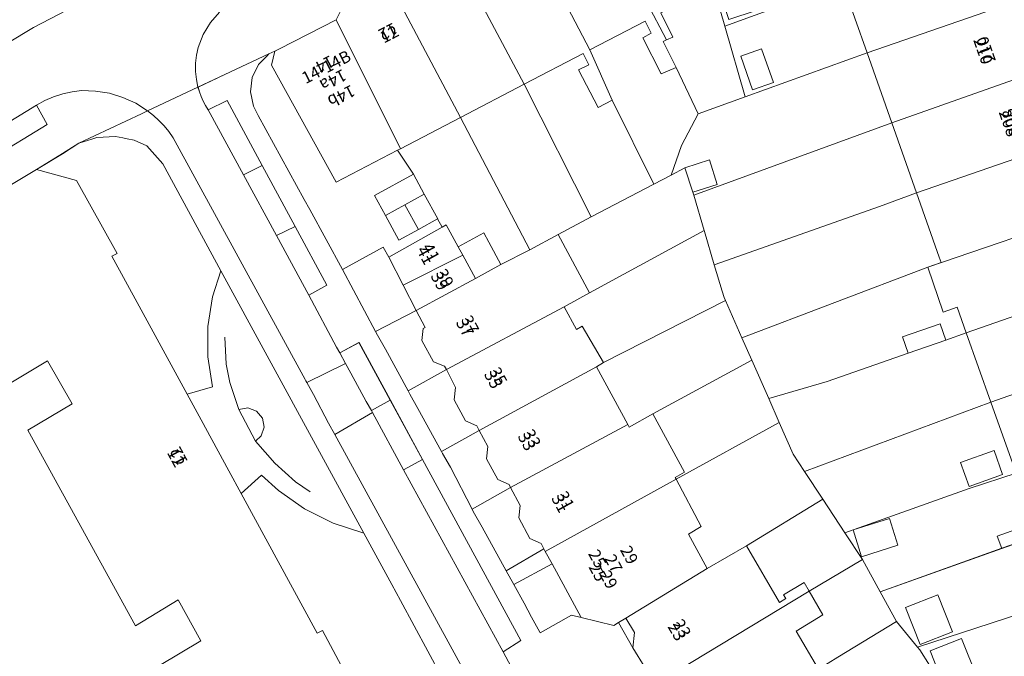
# Model space of a CAD drawing. Units: metres. Extents: x 75093 to 80256, y 453306 to 456736.
# Drawn here: x 77808 to 77891, y 454319 to 454372 of the extents above; entities that cross this region are included whole.
import ezdxf
from ezdxf.enums import TextEntityAlignment as Align

# ---------------------------------------------------------------- set-up
doc = ezdxf.new("R2010")
doc.units = ezdxf.units.M
doc.header["$MEASUREMENT"] = 0
for name, color, linetype, lineweight in [('Gebouwinstallatie_bordes_0', 7, 'Continuous', 0), ('Nummeraanduiding', 7, 'Continuous', 0), ('Nummeraanduidingreeks', 7, 'Continuous', 0), ('Onbegroeid terreindeel_erf_0', 7, 'Continuous', 0), ('Pand_0', 7, 'Continuous', 0), ('Scheiding_0', 7, 'Continuous', 0), ('Wegdeel_open verharding_0', 7, 'Continuous', 0), ('Wegdeel_open verharding_gebakken klinkers_0', 7, 'Continuous', 0), ('Wegdeel_open verharding_tegels_0', 7, 'Continuous', 0), ('Wegdeel_open verharding_verkeersdrempel_0', 7, 'Continuous', 0), ('Weginrichtingselement_rooster_0', 7, 'Continuous', 0)]:
    doc.layers.add(name, color=color, linetype=linetype, lineweight=lineweight)

# ---------------------------------------------------------------- blocks, each defined once
blk = doc.blocks.new('BGT_lev_stadsdelen_Segbroek_REALDWG_1_FMEBLOCK146')
at = {"layer": 'Onbegroeid terreindeel_erf_0'}
for points in [[(5.084, 4.594), (1.708, 3.367), (-6.927, 0.556), (-6.739, 0.329), (-5.118, -2.237), (-4.635, -3.018), (-3.789, -4.594), (5.681, -1.097), (6.927, -0.581)], [(-1.946, -1.979), (-4.58, -3.023), (-5.876, 0.244), (-3.24, 1.288)]]:
    blk.add_lwpolyline(points, close=True, dxfattribs=at)
blk = doc.blocks.new('BGT_lev_stadsdelen_Segbroek_REALDWG_1_FMEBLOCK1063')
at = {"layer": 'Onbegroeid terreindeel_erf_0'}
for points in [[(6.738, 5.476), (-8.859, -0.35), (-7.337, -2.668), (-5.494, -5.476), (4.917, -1.769), (8.859, -0.471)], [(4.198, 0.421), (7.006, 1.419), (7.725, -0.606), (4.917, -1.603)]]:
    blk.add_lwpolyline(points, close=True, dxfattribs=at)
blk = doc.blocks.new('BGT_lev_stadsdelen_Segbroek_REALDWG_1_FMEBLOCK1133')
at = {"layer": 'Onbegroeid terreindeel_erf_0'}
for points in [[(3.897, 4.764), (-5.957, 1.165), (-4.262, -4.764), (5.957, -1.073)], [(-1.889, -3.561), (-3.626, -4.169), (-4.618, -1.333), (-2.882, -0.725)]]:
    blk.add_lwpolyline(points, close=True, dxfattribs=at)
blk = doc.blocks.new('BGT_lev_stadsdelen_Segbroek_REALDWG_1_FMEBLOCK1365')
at = {"layer": 'Onbegroeid terreindeel_erf_0'}
for points in [[(5.484, 1.317), (6.393, 1.661), (7.118, 1.936), (6.143, 4.679), (3.082, 3.596), (-7.119, -0.049), (-5.759, -2.53), (-3.977, -4.678), (4.658, -1.867), (4.239, -0.76), (5.963, -0.151)], [(-1.068, -3.395), (-3.774, -4.464), (-5, -1.361), (-2.293, -0.292)]]:
    blk.add_lwpolyline(points, close=True, dxfattribs=at)
blk = doc.blocks.new('BGT_lev_stadsdelen_Segbroek_REALDWG_1_FMEBLOCK1448')
at = {"layer": 'Onbegroeid terreindeel_erf_0'}
for points in [[(7.264, 0.509), (7.427, 1.549), (7.765, 1.673), (6.587, 4.979), (2.645, 3.681), (-7.765, -0.026), (-6.292, -2.271), (-4.811, -4.978), (5.39, -1.333), (4.985, -0.305)], [(-3.321, -1.08), (-6.361, -2.033), (-7.068, 0.219), (-4.027, 1.173)]]:
    blk.add_lwpolyline(points, close=True, dxfattribs=at)
blk = doc.blocks.new('BGT_lev_stadsdelen_Segbroek_REALDWG_1_FMEBLOCK1520')
at = {"layer": 'Pand_0'}
blk.add_lwpolyline([(4.0125, -31.553), (22.3755, -20.526), (33.0495, -14.059), (33.3365, -14.525), (40.5685, -10.136), (41.5525, -6.617), (38.2345, -0.379), (37.7935, -0.614), (31.4245, 11.081), (30.3945, 12.973), (28.0565, 17.266), (26.8865, 19.414), (22.8735, 26.782), (20.5885, 30.977), (21.0245, 31.208), (17.6335, 37.31), (14.2675, 38.238), (6.6185, 33.657)], dxfattribs=at)
blk.add_lwpolyline([(-8.1725, 8.191), (15.2025, 22.206), (17.2615, 18.6), (13.5625, 16.394), (22.5705, 0.009), (26.1435, 2.165), (28.0285, -1.254), (5.5165, -14.706)], close=True, dxfattribs=at)
blk = doc.blocks.new('BGT_lev_stadsdelen_Segbroek_REALDWG_1_FMEBLOCK1866')
at = {"layer": 'Wegdeel_open verharding_tegels_0'}
blk.add_lwpolyline([(27.685, 15.7145), (35.334, 20.2955), (37.528, 21.6175), (38.901, 22.5045), (44.147, 24.9665), (44.652, 25.2035), (43.656, 25.8375), (42.584, 26.3315), (41.456, 26.6765), (40.291, 26.8675), (39.111, 26.9005), (38.318, 26.8015), (37.538, 26.6295), (36.778, 26.3855), (36.044, 26.0705), (35.343, 25.6885), (36.233, 24.0505), (31.535, 21.2245)], dxfattribs=at)
blk = doc.blocks.new('BGT_lev_stadsdelen_Segbroek_REALDWG_1_FMEBLOCK2251')
at = {"layer": 'Wegdeel_open verharding_tegels_0'}
blk.add_lwpolyline([(-1.1895, 11.2255), (-2.2075, 12.9155), (-3.4215, 15.0285), (-3.7995, 14.7845), (-6.5325, 15.4465), (-7.3545, 15.6645), (-9.9825, 14.1845), (-10.0075, 14.2185), (-10.6985, 15.4955), (-11.3165, 16.6575), (-12.1805, 18.2135), (-12.8115, 19.3715), (-14.8335, 23.0355), (-15.5755, 24.3365), (-15.6815, 24.5415), (-17.4895, 28.0415), (-18.1535, 29.1975), (-18.2425, 29.3605), (-20.2235, 32.9785), (-20.8765, 34.1615), (-21.0255, 34.4355), (-22.9295, 37.9445), (-23.6015, 39.1245), (-23.7605, 39.4185), (-26.5335, 44.6235), (-29.2745, 49.6435), (-29.7285, 50.4825), (-33.5795, 57.5125), (-33.9895, 58.2935), (-34.2355, 59.4895), (-34.0835, 60.7015), (-33.5505, 61.8005), (-32.8785, 62.4825), (-32.6935, 62.6705), (-36.3695, 60.9455), (-38.6295, 59.8845), (-38.5105, 59.4865), (-38.3655, 59.0965), (-38.1955, 58.7165), (-38.0015, 58.3495), (-37.7835, 57.9945), (-36.1965, 58.7775), (-33.2515, 53.3215), (-30.4955, 48.2175), (-27.8375, 43.2935), (-29.3515, 42.4725), (-27.0315, 38.1095), (-26.7645, 37.6255), (-25.1455, 38.4905), (-22.5215, 33.6565), (-19.8255, 28.6915), (-11.5895, 13.5195), (-13.0745, 12.5675), (-11.2625, 9.1755)], dxfattribs=at)

msp = doc.modelspace()

# ---------------------------------------------------------------- linework, layer by layer
at = {"layer": 'Gebouwinstallatie_bordes_0'}
msp.add_lwpolyline([(77858.567, 454321.9), (77859.781, 454319.787), (77859.915, 454321.078), (77859.193, 454322.277)], close=True, dxfattribs=at)
at = {"layer": 'Onbegroeid terreindeel_erf_0'}
for points in [[(77875.261, 454381.35), (77873.416, 454380.48), (77865.624, 454377.79), (77866.519, 454376.072), (77868.88, 454376.881), (77870.116, 454373.2), (77867.809, 454372.424), (77866.845, 454375.447), (77866.508, 454375.271), (77867.482, 454371.868), (77877.336, 454375.467)], [(77867.482, 454371.868), (77866.508, 454375.271), (77862.126, 454372.986), (77863.138, 454370.966), (77862.595, 454370.716), (77862.312, 454370.586), (77863.397, 454368.4), (77865.249, 454364.522), (77869.177, 454365.94)], [(77863.397, 454368.4), (77862.144, 454367.89), (77860.619, 454370.908), (77861.315, 454371.294), (77860.809, 454372.298), (77856.185, 454369.885), (77858.059, 454365.662), (77861.527, 454358.645), (77862.981, 454359.384), (77863.854, 454361.866), (77865.249, 454364.522)], [(77839.059, 454356.022), (77838.146, 454357.687), (77841.397, 454359.469), (77840.062, 454361.474), (77834.93, 454358.796), (77829.527, 454368.609), (77829.802, 454369.782), (77829.295, 454369.542), (77829.11, 454369.354), (77828.438, 454368.672), (77827.905, 454367.573), (77827.753, 454366.361), (77827.999, 454365.165), (77828.409, 454364.384), (77832.26, 454357.354), (77832.714, 454356.515), (77835.455, 454351.495), (77838.878, 454353.364), (77839.333, 454352.53), (77843.798, 454355.035), (77843.418, 454355.723), (77841.819, 454354.847), (77840.192, 454353.955)], [(77858.059, 454365.662), (77856.864, 454365.07), (77855.239, 454368.219), (77856.1, 454368.639), (77855.62, 454369.59), (77850.683, 454367.015), (77856.288, 454355.907), (77861.527, 454358.645)], [(77881.463, 454363.767), (77879.395, 454369.631), (77869.177, 454365.94), (77865.249, 454364.522), (77863.854, 454361.866), (77862.981, 454359.384), (77864.143, 454360.006), (77866.192, 454360.667), (77866.853, 454358.618), (77864.804, 454357.957), (77864.876, 454357.71)], [(77850.683, 454367.015), (77845.349, 454364.232), (77851.152, 454353.131), (77853.525, 454354.409), (77856.288, 454355.907)], [(77845.349, 454364.232), (77840.312, 454361.604), (77840.062, 454361.474), (77841.397, 454359.469), (77841.401, 454359.471), (77842.313, 454357.806), (77843.446, 454355.738), (77843.418, 454355.723), (77843.798, 454355.035), (77844.138, 454355.226), (77845.15, 454353.394), (77847.301, 454354.568), (77847.724, 454353.78), (77848.735, 454351.898), (77851.152, 454353.131)], [(77883.527, 454357.917), (77881.463, 454363.767), (77864.876, 454357.71), (77865.746, 454354.746), (77865.766, 454354.67), (77866.601, 454351.882), (77880.432, 454356.778)], [(77813.391, 454362.078), (77812.018, 454361.191), (77809.824, 454359.869), (77813.19, 454358.941), (77816.581, 454352.839), (77816.145, 454352.608), (77818.43, 454348.413), (77822.443, 454341.045), (77824.58, 454341.652), (77824.178, 454344.158), (77824.175, 454346.696), (77824.57, 454349.203), (77825.258, 454351.383), (77820.402, 454360.344), (77819.062, 454361.845), (77818.004, 454362.319), (77817.425, 454362.438), (77817.071, 454362.51), (77816.462, 454362.634), (77814.891, 454362.552), (77814.461, 454362.416)], [(77864.876, 454357.71), (77864.804, 454357.957), (77864.143, 454360.006), (77862.981, 454359.384), (77861.527, 454358.645), (77856.288, 454355.907), (77853.525, 454354.409), (77856.158, 454349.525), (77865.746, 454354.746)], [(77884.492, 454351.669), (77884.484, 454351.691), (77885.587, 454352.082), (77885.427, 454352.532), (77883.527, 454357.917), (77880.432, 454356.778), (77866.601, 454351.882), (77867.266, 454349.662), (77867.418, 454349.153), (77867.534, 454348.891), (77868.908, 454345.772)], [(77867.418, 454349.153), (77867.266, 454349.662), (77866.601, 454351.882), (77865.766, 454354.67), (77865.746, 454354.746), (77856.158, 454349.525), (77854.031, 454348.366), (77855.06, 454346.458), (77855.536, 454346.74), (77857.309, 454343.702), (77867.534, 454348.891)], [(77882.357, 454345.855), (77885.517, 454346.929), (77885.984, 454345.554), (77887.702, 454346.168), (77886.929, 454348.337), (77885.78, 454347.903), (77884.492, 454351.669), (77868.908, 454345.772), (77869.743, 454343.877), (77871.159, 454340.665), (77876.042, 454342.11), (77882.824, 454344.48)], [(77868.908, 454345.772), (77867.534, 454348.891), (77857.309, 454343.702), (77856.742, 454343.338), (77859.345, 454338.512), (77859.467, 454338.287), (77861.44, 454339.398), (77869.743, 454343.877)], [(77841.641, 454348.042), (77838.228, 454346.29), (77838.387, 454345.996), (77839.059, 454344.816), (77840.963, 454341.307), (77844.161, 454343.107), (77844.014, 454343.395), (77843.069, 454343.761), (77842.105, 454345.525), (77842.228, 454346.547), (77842.375, 454346.634)], [(77889.764, 454340.383), (77887.702, 454346.168), (77885.984, 454345.554), (77882.824, 454344.48), (77876.042, 454342.11), (77871.159, 454340.665), (77872.043, 454338.661), (77873.207, 454336.02), (77874.167, 454334.557)], [(77809.119, 454338.025), (77812.818, 454340.231), (77810.759, 454343.837), (77787.384, 454329.822), (77801.073, 454306.925), (77823.585, 454320.377), (77821.7, 454323.796), (77818.127, 454321.64)], [(77844.161, 454343.107), (77840.963, 454341.307), (77841.112, 454341.033), (77841.765, 454339.85), (77843.746, 454336.232), (77846.913, 454337.988), (77846.702, 454338.385), (77845.765, 454338.808), (77844.813, 454340.553), (77844.932, 454341.6)], [(77872.043, 454338.661), (77871.159, 454340.665), (77869.743, 454343.877), (77861.44, 454339.398), (77864.098, 454334.514), (77863.323, 454334.058), (77863.404, 454333.906)], [(77874.167, 454334.557), (77873.207, 454336.02), (77872.043, 454338.661), (77863.404, 454333.906), (77865.489, 454329.966), (77864.435, 454329.306), (77866.008, 454326.447), (77869.301, 454328.325), (77875.689, 454332.238)], [(77846.913, 454337.988), (77843.746, 454336.232), (77843.835, 454336.069), (77844.499, 454334.913), (77846.307, 454331.413), (77849.54, 454333.222), (77849.415, 454333.459), (77848.477, 454333.88), (77847.516, 454335.635), (77847.621, 454336.654)], [(77849.54, 454333.222), (77846.307, 454331.413), (77846.413, 454331.208), (77847.155, 454329.907), (77849.177, 454326.243), (77852.329, 454328.085), (77852.095, 454328.517), (77851.16, 454328.945), (77850.221, 454330.689), (77850.329, 454331.725)], [(77877.532, 454329.43), (77875.689, 454332.238), (77869.301, 454328.325), (77872.05, 454323.594), (77872.579, 454323.908), (77872.399, 454324.232), (77874.119, 454325.269), (77874.541, 454324.543), (77879.005, 454327.185)], [(77853.019, 454326.811), (77849.808, 454325.085), (77850.672, 454323.529), (77851.29, 454322.367), (77851.981, 454321.09), (77852.006, 454321.056), (77854.634, 454322.536), (77855.456, 454322.318)], [(77880.487, 454324.478), (77879.005, 454327.185), (77874.541, 454324.543), (77875.695, 454322.557), (77873.468, 454321.174), (77875.329, 454318.005), (77876.94, 454319.011), (77881.847, 454321.997)], [(77858.567, 454321.9), (77859.781, 454319.787), (77859.915, 454321.078), (77859.193, 454322.277)], [(77883.817, 454319.622), (77883.629, 454319.849), (77881.847, 454321.997), (77876.94, 454319.011), (77875.329, 454318.005), (77878.292, 454312.932), (77879.619, 454313.638), (77879.042, 454314.723), (77881.828, 454316.206), (77882.357, 454315.212), (77885.438, 454317.056)]]:
    msp.add_lwpolyline(points, close=True, dxfattribs=at)
msp.add_lwpolyline([(77843.766, 454317.397), (77840.318, 454323.746), (77839.59, 454325.098), (77837.237, 454329.402), (77834.687, 454330.231), (77832.289, 454331.429), (77830.095, 454332.97), (77828.687, 454334.256), (77826.981, 454332.712), (77833.35, 454321.017), (77833.791, 454321.252), (77837.109, 454315.014)], dxfattribs=at)
at = {"layer": 'Pand_0'}
for points in [[(77863.903, 454381.092), (77861.287, 454386.027), (77859.761, 454385.238), (77858.475, 454385.447), (77856.74, 454384.544), (77856.27, 454383.408), (77855.998, 454383.271), (77862.595, 454370.716), (77863.138, 454370.966), (77862.126, 454372.986), (77866.508, 454375.271), (77866.845, 454375.447), (77866.519, 454376.072), (77865.624, 454377.79)], [(77855.998, 454383.271), (77854.529, 454382.53), (77853.239, 454382.741), (77851.501, 454381.839), (77850.92, 454380.693), (77850.612, 454380.532), (77856.185, 454369.885), (77860.809, 454372.298), (77861.315, 454371.294), (77860.619, 454370.908), (77862.144, 454367.89), (77863.397, 454368.4), (77862.312, 454370.586), (77862.595, 454370.716)], [(77850.612, 454380.532), (77849.192, 454379.788), (77847.908, 454379.989), (77846.167, 454379.087), (77845.585, 454377.914), (77845.038, 454377.633), (77850.683, 454367.015), (77855.62, 454369.59), (77856.1, 454368.639), (77855.239, 454368.219), (77856.864, 454365.07), (77858.059, 454365.662), (77856.185, 454369.885)], [(77879.395, 454369.631), (77891.61, 454373.845), (77890.941, 454375.455), (77891.338, 454376.685), (77890.672, 454378.553), (77889.609, 454379.285), (77889.472, 454379.672), (77877.336, 454375.467)], [(77845.038, 454377.633), (77843.859, 454377.029), (77842.59, 454377.246), (77840.84, 454376.331), (77840.245, 454375.19), (77839.713, 454374.903), (77845.349, 454364.232), (77850.683, 454367.015)], [(77839.713, 454374.903), (77838.529, 454374.264), (77837.249, 454374.476), (77835.507, 454373.576), (77834.92, 454372.41), (77840.312, 454361.604), (77845.349, 454364.232)], [(77881.463, 454363.767), (77893.556, 454368.036), (77892.996, 454369.622), (77893.39, 454370.862), (77892.741, 454372.71), (77891.766, 454373.469), (77891.61, 454373.845), (77879.395, 454369.631)], [(77834.92, 454372.41), (77830.183, 454369.963), (77829.802, 454369.782), (77829.527, 454368.609), (77834.93, 454358.796), (77840.062, 454361.474), (77840.312, 454361.604)], [(77870.557, 454369.979), (77868.82, 454369.371), (77869.812, 454366.535), (77871.55, 454367.143)], [(77883.527, 454357.917), (77895.648, 454362.103), (77895.059, 454363.781), (77895.452, 454365.018), (77894.802, 454366.877), (77893.712, 454367.595), (77893.556, 454368.036), (77881.463, 454363.767)], [(77884.492, 454351.669), (77897.732, 454356.217), (77897.304, 454357.421), (77897.116, 454357.948), (77897.513, 454359.189), (77896.852, 454361.052), (77895.762, 454361.777), (77895.648, 454362.103), (77883.527, 454357.917), (77885.427, 454352.532), (77885.587, 454352.082), (77884.484, 454351.691)], [(77866.192, 454360.667), (77864.143, 454360.006), (77864.804, 454357.957), (77866.853, 454358.618)], [(77842.313, 454357.806), (77841.401, 454359.471), (77841.397, 454359.469), (77838.146, 454357.687), (77839.059, 454356.022), (77840.685, 454356.914)], [(77842.313, 454357.806), (77840.685, 454356.914), (77841.819, 454354.847), (77843.418, 454355.723), (77843.446, 454355.738)], [(77840.685, 454356.914), (77839.059, 454356.022), (77840.192, 454353.955), (77841.819, 454354.847)], [(77887.702, 454346.168), (77899.784, 454350.404), (77899.366, 454351.569), (77899.175, 454352.102), (77899.577, 454353.346), (77898.91, 454355.204), (77897.83, 454355.94), (77897.732, 454356.217), (77884.492, 454351.669), (77885.78, 454347.903), (77886.929, 454348.337)], [(77840.539, 454350.185), (77845.54, 454352.687), (77845.15, 454353.394), (77844.138, 454355.226), (77843.798, 454355.035), (77839.333, 454352.53)], [(77853.525, 454354.409), (77851.152, 454353.131), (77848.735, 454351.898), (77846.613, 454350.745), (77841.641, 454348.042), (77842.375, 454346.634), (77842.228, 454346.547), (77842.105, 454345.525), (77843.069, 454343.761), (77844.014, 454343.395), (77844.161, 454343.107), (77854.031, 454348.366), (77856.158, 454349.525)], [(77846.613, 454350.745), (77848.735, 454351.898), (77847.724, 454353.78), (77847.301, 454354.568), (77845.15, 454353.394), (77845.54, 454352.687)], [(77841.641, 454348.042), (77846.613, 454350.745), (77845.54, 454352.687), (77840.539, 454350.185)], [(77889.764, 454340.383), (77901.817, 454344.611), (77901.231, 454346.258), (77901.626, 454347.509), (77900.971, 454349.36), (77900.332, 454349.793), (77899.898, 454350.087), (77899.784, 454350.404), (77887.702, 454346.168)], [(77846.913, 454337.988), (77856.742, 454343.338), (77857.309, 454343.702), (77855.536, 454346.74), (77855.06, 454346.458), (77854.031, 454348.366), (77844.161, 454343.107), (77844.932, 454341.6), (77844.813, 454340.553), (77845.765, 454338.808), (77846.702, 454338.385)], [(77885.517, 454346.929), (77882.357, 454345.855), (77882.824, 454344.48), (77885.984, 454345.554)], [(77891.885, 454334.435), (77903.588, 454338.594), (77903.89, 454338.7), (77903.292, 454340.405), (77903.682, 454341.645), (77903.026, 454343.499), (77901.951, 454344.236), (77901.817, 454344.611), (77889.764, 454340.383)], [(77849.54, 454333.222), (77859.345, 454338.512), (77856.742, 454343.338), (77846.913, 454337.988), (77847.621, 454336.654), (77847.516, 454335.635), (77848.477, 454333.88), (77849.415, 454333.459)], [(77852.445, 454327.87), (77863.404, 454333.906), (77863.323, 454334.058), (77864.098, 454334.514), (77861.44, 454339.398), (77859.467, 454338.287), (77859.345, 454338.512), (77849.54, 454333.222), (77850.329, 454331.725), (77850.221, 454330.689), (77851.16, 454328.945), (77852.095, 454328.517), (77852.329, 454328.085)], [(77893.748, 454329.206), (77905.432, 454333.419), (77904.975, 454334.687), (77905.719, 454335.949), (77905.059, 454337.823), (77903.713, 454338.308), (77903.588, 454338.594), (77891.885, 454334.435), (77893.063, 454331.129), (77892.724, 454331.005), (77892.561, 454329.965), (77890.282, 454329.151), (77890.688, 454328.123)], [(77887.224, 454335.328), (77887.943, 454333.303), (77890.751, 454334.3), (77890.032, 454336.325)], [(77859.193, 454322.277), (77866.008, 454326.447), (77864.435, 454329.306), (77865.489, 454329.966), (77863.404, 454333.906), (77852.445, 454327.87), (77853.019, 454326.811), (77855.456, 454322.318), (77858.189, 454321.656), (77858.567, 454321.9)], [(77881.271, 454330.629), (77878.23, 454329.675), (77878.936, 454327.423), (77881.977, 454328.376)], [(77862.273, 454317.118), (77874.541, 454324.543), (77874.119, 454325.269), (77872.399, 454324.232), (77872.579, 454323.908), (77872.05, 454323.594), (77869.301, 454328.325), (77866.008, 454326.447), (77859.193, 454322.277), (77859.915, 454321.078), (77859.781, 454319.787), (77860.799, 454318.097), (77861.994, 454317.587)], [(77865.317, 454312.014), (77875.329, 454318.005), (77873.468, 454321.174), (77875.695, 454322.557), (77874.541, 454324.543), (77862.273, 454317.118), (77862.993, 454315.909), (77862.854, 454314.635), (77863.867, 454312.939), (77865.065, 454312.43)], [(77885.312, 454324.235), (77882.606, 454323.166), (77883.832, 454320.063), (77886.538, 454321.132)], [(77887.315, 454320.581), (77884.68, 454319.537), (77885.975, 454316.27), (77888.61, 454317.314)]]:
    msp.add_lwpolyline(points, close=True, dxfattribs=at)
at = {"layer": 'Scheiding_0'}
for p, q in [((77829.295, 454369.542), (77829.802, 454369.782)), ((77841.641, 454348.042), (77838.228, 454346.29)), ((77843.746, 454336.232), (77843.835, 454336.069)), ((77843.835, 454336.069), (77844.499, 454334.913)), ((77826.981, 454332.712), (77828.687, 454334.256)), ((77828.687, 454334.256), (77830.095, 454332.97)), ((77830.095, 454332.97), (77832.289, 454331.429)), ((77832.289, 454331.429), (77834.687, 454330.231)), ((77852.329, 454328.085), (77849.177, 454326.243)), ((77853.019, 454326.811), (77849.808, 454325.085))]:
    msp.add_line(p, q, dxfattribs=at)
for points in [[(77835.455, 454351.495), (77832.714, 454356.515), (77832.26, 454357.354), (77828.409, 454364.384), (77827.999, 454365.165), (77827.753, 454366.361), (77827.905, 454367.573), (77828.438, 454368.672), (77829.11, 454369.354), (77829.295, 454369.542)], [(77813.391, 454362.078), (77812.018, 454361.191), (77809.824, 454359.869)], [(77825.258, 454351.383), (77820.402, 454360.344), (77819.062, 454361.845), (77818.004, 454362.319), (77817.425, 454362.438), (77817.071, 454362.51), (77816.462, 454362.634), (77814.891, 454362.552), (77814.461, 454362.416), (77813.391, 454362.078)], [(77839.333, 454352.53), (77838.878, 454353.364), (77835.455, 454351.495)], [(77822.443, 454341.045), (77824.58, 454341.652), (77824.178, 454344.158), (77824.175, 454346.696), (77824.57, 454349.203), (77825.258, 454351.383)], [(77826.017, 454342.027), (77825.716, 454343.542), (77825.603, 454345.827)], [(77838.228, 454346.29), (77838.387, 454345.996), (77839.059, 454344.816), (77840.963, 454341.307)], [(77840.963, 454341.307), (77841.112, 454341.033), (77841.765, 454339.85), (77843.746, 454336.232)], [(77828.183, 454337.09), (77828.661, 454337.553), (77828.904, 454338.284), (77828.754, 454339.04), (77828.251, 454339.624), (77827.525, 454339.883), (77826.766, 454339.75), (77828.183, 454337.09)], [(77846.307, 454331.413), (77844.499, 454334.913), (77843.835, 454336.069), (77843.746, 454336.232)], [(77832.767, 454332.852), (77831.511, 454333.701), (77829.786, 454335.264)], [(77837.237, 454329.402), (77834.687, 454330.231), (77832.289, 454331.429), (77830.095, 454332.97), (77828.687, 454334.256), (77826.981, 454332.712)], [(77849.177, 454326.243), (77847.155, 454329.907), (77846.413, 454331.208), (77846.307, 454331.413)], [(77843.342, 454312.078), (77843.667, 454312.593), (77844.152, 454314.103), (77844.254, 454314.995), (77844.235, 454315.444), (77843.766, 454317.397), (77840.318, 454323.746), (77839.59, 454325.098), (77837.237, 454329.402)], [(77849.808, 454325.085), (77850.672, 454323.529), (77851.29, 454322.367), (77851.981, 454321.09), (77852.006, 454321.056), (77854.634, 454322.536), (77855.456, 454322.318)]]:
    msp.add_lwpolyline(points, dxfattribs=at)
at = {"layer": 'Wegdeel_open verharding_0'}
for points in [[(77827.165, 454359.418), (77824.205, 454364.866), (77823.987, 454365.221), (77823.793, 454365.588), (77823.623, 454365.968), (77823.478, 454366.358), (77823.359, 454366.756), (77819.142, 454364.777), (77819.631, 454364.391), (77820.09, 454363.971), (77820.519, 454363.519), (77820.914, 454363.039), (77821.275, 454362.531), (77832.341, 454342.272), (77832.399, 454342.165), (77832.479, 454342.018), (77835.717, 454343.609), (77835.224, 454344.497), (77834.957, 454344.981), (77832.637, 454349.344), (77829.933, 454354.321)], [(77825.792, 454365.649), (77824.205, 454364.866), (77827.165, 454359.418), (77828.737, 454360.193)], [(77828.737, 454360.193), (77827.165, 454359.418), (77829.933, 454354.321), (77831.493, 454355.089)], [(77831.493, 454355.089), (77829.933, 454354.321), (77832.637, 454349.344), (77834.151, 454350.165)], [(77840.539, 454350.185), (77839.333, 454352.53), (77838.878, 454353.364), (77835.455, 454351.495), (77838.228, 454346.29), (77841.641, 454348.042)], [(77825.258, 454351.383), (77824.57, 454349.203), (77824.175, 454346.696), (77824.178, 454344.158), (77824.58, 454341.652), (77822.443, 454341.045), (77823.613, 454338.897), (77825.951, 454334.604), (77826.981, 454332.712), (77828.687, 454334.256), (77830.095, 454332.97), (77832.289, 454331.429), (77834.687, 454330.231), (77837.237, 454329.402)], [(77836.843, 454345.362), (77835.224, 454344.497), (77835.717, 454343.609), (77836.167, 454342.797), (77837.442, 454340.422), (77837.885, 454339.67), (77839.467, 454340.528)], [(77839.467, 454340.528), (77837.885, 454339.67), (77837.981, 454339.494), (77840.581, 454334.704), (77842.163, 454335.563)], [(77842.163, 454335.563), (77840.581, 454334.704), (77848.914, 454319.439), (77850.399, 454320.391)], [(77853.019, 454326.811), (77852.445, 454327.87), (77852.329, 454328.085), (77849.177, 454326.243), (77849.808, 454325.085)]]:
    msp.add_lwpolyline(points, close=True, dxfattribs=at)
at = {"layer": 'Wegdeel_open verharding_gebakken klinkers_0'}
for points in [[(77813.073, 454373.569), (77809.594, 454371.752), (77794.737, 454362.824)], [(77805.128, 454362.367), (77809.833, 454365.262), (77810.534, 454365.644), (77811.268, 454365.959), (77812.028, 454366.203), (77812.808, 454366.375), (77813.601, 454366.474), (77814.781, 454366.441), (77815.946, 454366.25), (77817.074, 454365.905), (77818.146, 454365.411), (77819.142, 454364.777), (77823.359, 454366.756), (77823.221, 454367.416), (77823.154, 454368.087), (77823.157, 454368.761), (77823.232, 454369.431), (77823.376, 454370.09), (77823.795, 454371.178), (77824.396, 454372.176), (77825.162, 454373.055)], [(77850.726, 454316.047), (77848.914, 454319.439), (77840.581, 454334.704), (77837.981, 454339.494), (77834.812, 454337.665), (77845.798, 454317.57)]]:
    msp.add_lwpolyline(points, dxfattribs=at)
msp.add_lwpolyline([(77809.833, 454365.262), (77805.128, 454362.367), (77806.025, 454360.798), (77810.723, 454363.624)], close=True, dxfattribs=at)
at = {"layer": 'Wegdeel_open verharding_tegels_0'}
for points in [[(77794.737, 454362.824), (77809.594, 454371.752), (77813.073, 454373.569)], [(77825.162, 454373.055), (77824.396, 454372.176), (77823.795, 454371.178), (77823.376, 454370.09), (77823.232, 454369.431), (77823.157, 454368.761), (77823.154, 454368.087), (77823.221, 454367.416), (77823.359, 454366.756), (77825.619, 454367.817), (77829.295, 454369.542), (77829.802, 454369.782), (77830.183, 454369.963), (77834.92, 454372.41), (77835.507, 454373.576)], [(77845.798, 454317.57), (77834.812, 454337.665), (77834.29, 454338.621), (77833.025, 454341.019), (77832.479, 454342.018), (77832.399, 454342.165), (77832.341, 454342.272), (77821.275, 454362.531), (77820.914, 454363.039), (77820.519, 454363.519), (77820.09, 454363.971), (77819.631, 454364.391), (77819.142, 454364.777), (77818.637, 454364.54), (77813.391, 454362.078), (77814.461, 454362.416), (77814.891, 454362.552), (77816.462, 454362.634), (77817.071, 454362.51), (77817.425, 454362.438), (77818.004, 454362.319), (77819.062, 454361.845), (77820.402, 454360.344), (77825.258, 454351.383), (77837.237, 454329.402), (77839.59, 454325.098), (77840.318, 454323.746), (77843.766, 454317.397)]]:
    msp.add_lwpolyline(points, dxfattribs=at)
at = {"layer": 'Wegdeel_open verharding_verkeersdrempel_0'}
msp.add_lwpolyline([(77836.167, 454342.797), (77835.717, 454343.609), (77832.479, 454342.018), (77833.025, 454341.019), (77834.29, 454338.621), (77834.812, 454337.665), (77837.981, 454339.494), (77837.885, 454339.67), (77837.442, 454340.422)], close=True, dxfattribs=at)
at = {"layer": 'Weginrichtingselement_rooster_0'}
for p, q in [((77826.017, 454342.027), (77826.766, 454339.75)), ((77828.183, 454337.09), (77829.786, 454335.264))]:
    msp.add_line(p, q, dxfattribs=at)

# ---------------------------------------------------------------- block references
at = {"layer": 'Onbegroeid terreindeel_erf_0'}
for name, p in [('BGT_lev_stadsdelen_Segbroek_REALDWG_1_FMEBLOCK1133', (77873.439, 454370.704)), ('BGT_lev_stadsdelen_Segbroek_REALDWG_1_FMEBLOCK1063', (77883.026, 454334.906)), ('BGT_lev_stadsdelen_Segbroek_REALDWG_1_FMEBLOCK1448', (77885.298, 454329.456)), ('BGT_lev_stadsdelen_Segbroek_REALDWG_1_FMEBLOCK1365', (77887.606, 454324.528)), ('BGT_lev_stadsdelen_Segbroek_REALDWG_1_FMEBLOCK146', (77890.556, 454319.293))]:
    msp.add_blockref(name, p, dxfattribs=at)
at = {"layer": 'Pand_0'}
msp.add_blockref('BGT_lev_stadsdelen_Segbroek_REALDWG_1_FMEBLOCK1520', (77795.557, 454321.631), dxfattribs=at)
at = {"layer": 'Wegdeel_open verharding_tegels_0'}
for name, p in [('BGT_lev_stadsdelen_Segbroek_REALDWG_1_FMEBLOCK2251', (77861.989, 454306.872)), ('BGT_lev_stadsdelen_Segbroek_REALDWG_1_FMEBLOCK1866', (77774.49, 454339.573))]:
    msp.add_blockref(name, p, dxfattribs=at)

# ---------------------------------------------------------------- texts
at = {"layer": 'Nummeraanduiding'}
for s, rotation, p in [('12', 207.44, (77839.206, 454371.532)), ('210', 109.43, (77889.472, 454369.93)), ('14', 207.44, (77833.927, 454368.792)), ('14a', 207.44, (77834.619, 454367.461)), ('14b', 207.44, (77835.31, 454366.129)), ('208', 109.43, (77891.608, 454363.876)), ('41', 298.5, (77842.318, 454352.62)), ('39', 298.5, (77843.491, 454350.46)), ('37', 298.5, (77845.605, 454346.566)), ('35', 298.5, (77847.963, 454342.224)), ('33', 298.5, (77850.785, 454337.025)), ('12', 118.36, (77821.854, 454335.904)), ('31', 298.5, (77853.601, 454331.839)), ('29', 298.5, (77859.367, 454327.508)), ('27', 298.5, (77858.048, 454326.792)), ('25', 298.5, (77856.73, 454326.076)), ('23', 300.39, (77863.362, 454321.094))]:
    msp.add_text(s, height=1, rotation=rotation, dxfattribs=at).set_placement(p, align=Align.MIDDLE)
at = {"layer": 'Nummeraanduidingreeks'}
for s, rotation, p in [('12', 27.37, (77839.434, 454371.087)), ('210', 289.395, (77889, 454369.765)), ('14-14B', 27.37, (77834.156, 454368.347)), ('208', 289.395, (77891.136, 454363.711)), ('41', 298.648, (77842.755, 454352.863)), ('39', 298.648, (77843.928, 454350.703)), ('37', 298.648, (77846.042, 454346.809)), ('35', 298.648, (77848.4, 454342.467)), ('33', 298.648, (77851.222, 454337.268)), ('12', 298.562, (77821.417, 454335.661)), ('31', 298.648, (77854.038, 454332.082)), ('25-29', 298.648, (77857.167, 454326.319)), ('23', 300.367, (77863.793, 454321.347))]:
    msp.add_text(s, height=1, rotation=rotation, dxfattribs=at).set_placement(p, align=Align.MIDDLE)

doc.saveas('drawing.dxf')
